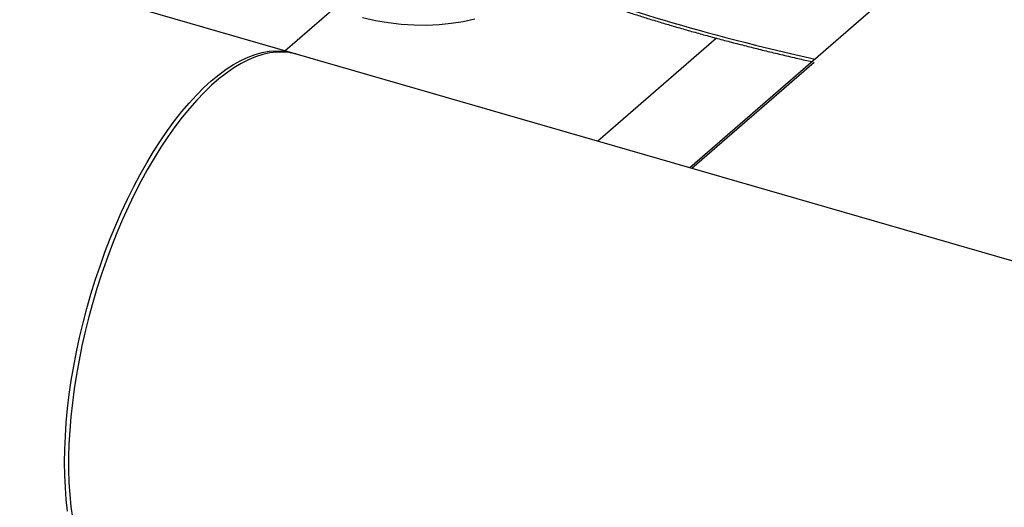
# Model space of a CAD drawing. Extents: x 19.1 to 29.8, y 0.6 to 8.7.
# Drawn here: x 24.9 to 25.2, y 5.4 to 5.6 of the extents above; entities that cross this region are included whole.
import ezdxf

# ---------------------------------------------------------------- set-up
doc = ezdxf.new("R2010")
doc.units = 0
doc.header["$MEASUREMENT"] = 0
doc.layers.get('0').update_dxf_attribs({"linetype": 'CONTINUOUS'})
doc.layers.add('D7', color=7, linetype='CONTINUOUS')

# ---------------------------------------------------------------- blocks, each defined once
blk = doc.blocks.new('A$C2581797C')
at = {"color": 7, "linetype": 'Continuous'}
for p, q in [((3.71362, 2.4917), (2.41719, 2.86595)), ((3.6293, 2.51604), (3.18194, 2.64518)), ((3.85178, 2.58085), (3.74003, 2.48407)), ((3.62713, 2.51667), (3.67927, 2.56182)), ((3.74754, 2.52016), (3.71442, 2.49147)), ((4.49741, 2.26544), (3.6293, 2.51604)), ((3.74058, 2.48392), (3.77473, 2.51349))]:
    blk.add_line(p, q, dxfattribs=at)
at = {"color": 7, "linetype": 'Continuous', "flags": 128}
for points in [[(3.64874, 2.52592), (3.65238, 2.52512), (3.656, 2.52451), (3.65959, 2.52409), (3.66315, 2.52386), (3.66666, 2.52382), (3.67012, 2.52397), (3.67352, 2.52431), (3.67684, 2.52484), (3.68009, 2.52555)], [(3.56653, 2.38844), (3.56616, 2.39166), (3.5659, 2.39499), (3.56574, 2.39844), (3.56569, 2.40198), (3.56574, 2.40562), (3.5659, 2.40933), (3.56616, 2.41312), (3.56653, 2.41697), (3.56699, 2.42088), (3.56756, 2.42482), (3.56823, 2.4288), (3.569, 2.4328), (3.56987, 2.43681), (3.57083, 2.44083), (3.57188, 2.44483), (3.57302, 2.44882), (3.57425, 2.45277), (3.57556, 2.45669), (3.57695, 2.46056), (3.57841, 2.46437), (3.57995, 2.46811), (3.58156, 2.47177), (3.58323, 2.47534), (3.58496, 2.47882), (3.58675, 2.48218), (3.58858, 2.48544), (3.59047, 2.48857), (3.59239, 2.49157), (3.59436, 2.49443), (3.59635, 2.49714), (3.59837, 2.4997), (3.60041, 2.5021), (3.60247, 2.50434), (3.60453, 2.5064), (3.6066, 2.50829), (3.60868, 2.50999), (3.61074, 2.51151), (3.6128, 2.51284), (3.61484, 2.51397), (3.61686, 2.51491), (3.61885, 2.51564), (3.62082, 2.51618), (3.62274, 2.51652), (3.62462, 2.51665), (3.62646, 2.51658), (3.62825, 2.5163), (3.62985, 2.51587)], [(3.6304, 2.51572), (3.63022, 2.51577), (3.62846, 2.51615), (3.62665, 2.51632), (3.62479, 2.51629), (3.62288, 2.51606), (3.62094, 2.51562), (3.61896, 2.51498), (3.61695, 2.51415), (3.61492, 2.51311), (3.61287, 2.51188), (3.61081, 2.51046), (3.60874, 2.50884), (3.60667, 2.50705), (3.6046, 2.50507), (3.60253, 2.50293), (3.60048, 2.50061), (3.59845, 2.49813), (3.59645, 2.49549), (3.59447, 2.4927), (3.59253, 2.48977), (3.59062, 2.4867), (3.58876, 2.48351), (3.58695, 2.4802), (3.58519, 2.47677), (3.58349, 2.47325), (3.58185, 2.46963), (3.58027, 2.46593), (3.57877, 2.46216)], [(3.57877, 2.46216), (3.57734, 2.45832), (3.57599, 2.45442), (3.57472, 2.45048), (3.57354, 2.44651), (3.57244, 2.44251), (3.57144, 2.4385), (3.57052, 2.43449), (3.56971, 2.43048), (3.56899, 2.42649), (3.56836, 2.42253), (3.56785, 2.4186), (3.56743, 2.41472), (3.56711, 2.4109), (3.5669, 2.40715), (3.5668, 2.40347), (3.5668, 2.39988), (3.5669, 2.39638), (3.56711, 2.39299), (3.56743, 2.38972), (3.56785, 2.38656)]]:
    blk.add_lwpolyline(points, dxfattribs=at)
at = {"color": 7, "linetype": 'Continuous'}
blk.add_ellipse((3.79053, 2.52794), major_axis=(0.10748, -0.02183), ratio=0.1504, start_param=3.756585, end_param=4.598141, dxfattribs=at)
blk.add_open_spline([(3.70021, 2.53586), (3.70044, 2.53576), (3.70145, 2.53532), (3.70332, 2.53452), (3.7059, 2.53347), (3.70862, 2.53241), (3.71146, 2.53135), (3.71442, 2.53027), (3.7175, 2.5292), (3.7207, 2.52812), (3.724, 2.52704), (3.72741, 2.52596), (3.73091, 2.52488), (3.73451, 2.52381), (3.7382, 2.52274), (3.74197, 2.52167), (3.74581, 2.52061), (3.74973, 2.51956), (3.75371, 2.51853), (3.75776, 2.5175), (3.76186, 2.51649), (3.76601, 2.51549), (3.77011, 2.51453), (3.77283, 2.51391), (3.77415, 2.51362)], degree=3, knots=[0.2287481, 0.2287481, 0.2287481, 0.2287481, 0.2335232, 0.2497765, 0.2659205, 0.2819682, 0.2979299, 0.3138154, 0.3296352, 0.3453977, 0.361113, 0.3767897, 0.3924371, 0.4080638, 0.4236797, 0.4392925, 0.4549109, 0.4705409, 0.4861909, 0.50187, 0.5175857, 0.5333457, 0.5491579, 0.5639912, 0.5639912, 0.5639912, 0.5639912], dxfattribs=at)

msp = doc.modelspace()

# ---------------------------------------------------------------- block references
at = {"layer": 'D7', "color": 7, "linetype": 'Continuous'}
msp.add_blockref('A$C2581797C', (21.34305, 3.05362), dxfattribs=at)

doc.saveas('drawing.dxf')
